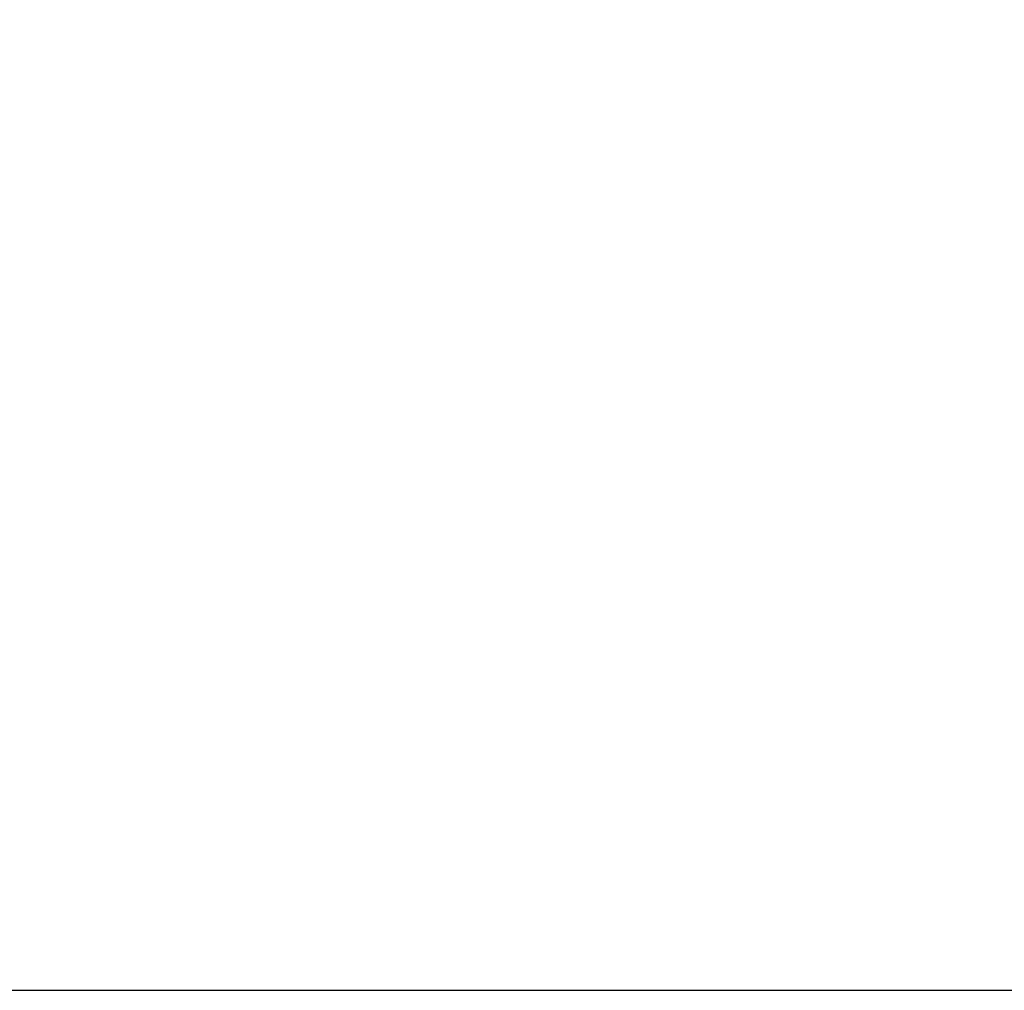
# Model space of a CAD drawing. Extents: x 18 to 402, y 10 to 294.
# Drawn here: x 269 to 325, y 18 to 73 of the extents above; entities that cross this region are included whole.
import ezdxf

# ---------------------------------------------------------------- set-up
doc = ezdxf.new("R2010")
doc.units = 0
doc.header["$LTSCALE"] = 0.25
doc.layers.get('0').update_dxf_attribs({"linetype": 'CONTINUOUS'})
doc.layers.add('1', color=7, linetype='CONTINUOUS')
doc.layers.add('2', color=134, linetype='CONTINUOUS')
doc.styles.get("Standard").update_dxf_attribs({"font": 'txt', "bigfont": 'bigfont'})
doc.styles.add('ＭＳ_ゴシック', font='txt')
doc.dimstyles.get("Standard").update_dxf_attribs({"dimtxt": 0.18, "dimasz": 0.18, "dimexe": 0.18, "dimexo": 0.0625, "dimgap": 0.09, "dimtad": 0, "dimtih": 1, "dimtoh": 1, "dimdec": 4, "dimzin": 0, "dimtxsty": 'STANDARD', "dimcen": 0.09, "dimazin": 3, "dimtfac": 1, "dimtdec": 4, "dimtofl": 0, "dimtmove": 0, "dimatfit": 3, "dimtolj": 1, "dimtzin": 0})

# ---------------------------------------------------------------- blocks, each defined once
blk = doc.blocks.new('*G16')
at = {"layer": '1', "color": 7, "linetype": 'CONTINUOUS'}
blk.add_line((17.5, 17.972), (402.5, 17.972), dxfattribs=at)
blk = doc.blocks.new('_OPEN')
at = {"color": 0}
for q in [(-1, 0.167), (-1, -0.167), (-1, 0)]:
    blk.add_line((0, 0), q, dxfattribs=at)
blk = doc.blocks.new('DIM3')
at = {"layer": '2', "color": 134, "linetype": 'CONTINUOUS'}
blk.add_line((288.045, 149.378), (288.045, 112.253), dxfattribs=at)
at = {"layer": '2', "color": 134, "linetype": 'CONTINUOUS', "xscale": 3, "yscale": 3, "zscale": 3}
for p, rotation in [((288.045, 143.378), 269.9999999999998), ((288.045, 134.878), 89.99999999999959)]:
    blk.add_blockref('_OPEN', p, dxfattribs=dict(at, rotation=rotation))
at = {"layer": '2', "color": 134, "linetype": 'CONTINUOUS', "insert": (286.117, 129.753), "char_height": 7, "width": 103.33333, "attachment_point": 9, "rotation": 90, "style": 'ＭＳ_ゴシック'}
blk.add_mtext('φ8.5', dxfattribs=at)

msp = doc.modelspace()

# ---------------------------------------------------------------- block references
msp.add_blockref('*G16', (0, 0))

# ---------------------------------------------------------------- dimensions: what is measured, and where the dimension line sits
at = {"layer": '2', "color": 134, "linetype": 'CONTINUOUS'}
dim = msp.add_linear_dim(base=(288.045, 134.878), p1=(288.045, 143.378), p2=(288.045, 134.878), angle=270, text='φ<>', dimstyle='STANDARD', override={"dimscale": 1, "dimtxt": 7, "dimasz": 3, "dimexe": 2, "dimexo": 0.5, "dimgap": 0, "dimtad": 1, "dimtih": 0, "dimtoh": 0, "dimdec": 2, "dimzin": 8, "dimtxsty": 'ＭＳ_ゴシック', "dimblk1": 'OPEN', "dimblk2": 'OPEN', "dimsah": 1, "dimse1": 0, "dimse2": 0, "dimtix": 0, "dimtofl": 1, "dimtmove": 2, "dimatfit": 2, "dimtzin": 8}, dxfattribs=at)
dim.commit()
dim.dimension.update_dxf_attribs({"geometry": 'DIM3', "text_midpoint": (282.617, 121.003), "dimtype": 160, "text_rotation": 90})

doc.saveas('drawing.dxf')
